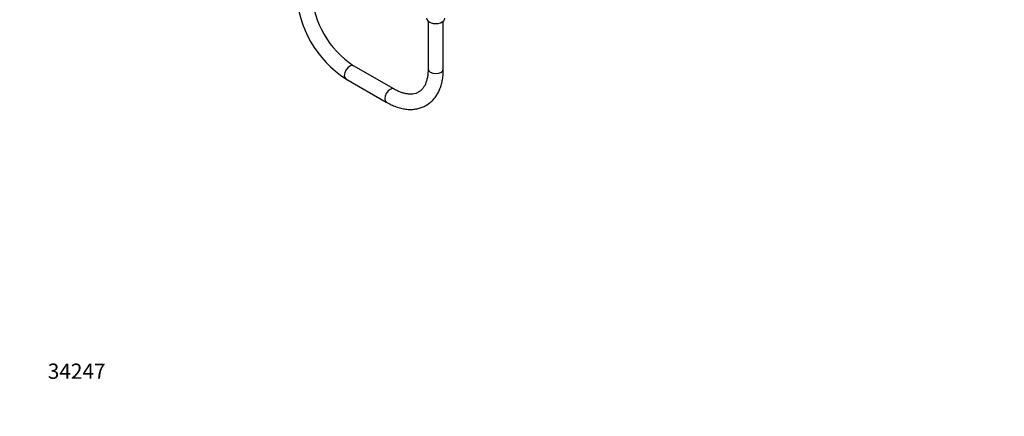
# Model space of a CAD drawing. Units: millimetres. Extents: x 0 to 1478, y 0 to 2771.
# Drawn here: x 0 to 775, y 0 to 312 of the extents above; entities that cross this region are included whole.
import ezdxf
from ezdxf import colors
from ezdxf.entities.mleader import LeaderData, LeaderLine
from ezdxf.math import Vec2, Vec3

# ---------------------------------------------------------------- set-up
doc = ezdxf.new("R2010")
doc.units = ezdxf.units.MM
doc.layers.add('DV5_Défaut', color=7, linetype='Continuous')
doc.layers.add('Défaut', color=7, linetype='Continuous')

# ---------------------------------------------------------------- blocks, each defined once
blk = doc.blocks.new('_DOT')
at = {"color": 0}
blk.add_line((0, 0), (-1, 0), dxfattribs=at)
at = {"color": 0, "const_width": 0.333}
blk.add_lwpolyline([(-0.1665, 0, 1), (0.1665, 0, 1)], format="xyb", close=True, dxfattribs=at)
blk = doc.blocks.new('SE4')
at = {"layer": 'DV5_Défaut', "color": 7, "linetype": 'Continuous'}
for p, q in [((321.41, 310.93), (321.41, 273.16)), ((333.41, 273.16), (333.41, 310.93)), ((294.49, 257.62), (262.74, 275.95)), ((256.74, 265.56), (288.49, 247.23))]:
    blk.add_line(p, q, dxfattribs=at)
for centre, radius, start, end in [((303.18, 337.31), 85.47, 182.91176, 237.08824), ((303.45, 337.46), 73.77, 183.49404, 236.50596)]:
    blk.add_arc(centre, radius, start, end, dxfattribs=at)
for centre, major_axis, start_param, end_param in [((327.41, 313.33), (-7.3, 0), 0, 3.141593), ((259.74, 270.75), (-3, -5.2), 3.141593, 6.283185), ((327.41, 273.16), (6, 0), 3.141593, 6.283185), ((291.49, 252.42), (-3, -5.2), 3.142075, 6.283185), ((291.49, 252.42), (-3, -5.2), 0, 0.000438)]:
    blk.add_ellipse(centre, major_axis=major_axis, ratio=0.57735, start_param=start_param, end_param=end_param, dxfattribs=at)
for points, knots in [([(288.49, 247.23), (289.23, 246.81), (291.04, 245.8), (294.34, 244.26), (298.14, 242.91), (301.94, 241.98), (305.67, 241.51), (309.28, 241.5), (312.73, 241.95), (315.98, 242.83), (319.01, 244.14), (321.78, 245.83), (324.29, 247.9), (326.52, 250.32), (328.46, 253.06), (330.1, 256.13), (331.43, 259.5), (332.44, 263.18), (333.11, 267.07), (333.38, 270.53), (333.41, 272.46), (333.41, 273.16)], [0, 0, 0, 0, 0.030983, 0.089233, 0.14751, 0.205529, 0.263002, 0.319621, 0.375164, 0.429586, 0.483056, 0.535914, 0.588567, 0.64135, 0.694678, 0.748856, 0.80403, 0.860166, 0.917086, 0.974539, 1, 1, 1, 1]), ([(321.41, 273.16), (321.4, 272.51), (321.38, 270.89), (321.13, 268.14), (320.59, 265.25), (319.8, 262.64), (318.8, 260.37), (317.6, 258.43), (316.21, 256.8), (314.61, 255.47), (312.74, 254.45), (310.68, 253.79), (308.39, 253.49), (305.96, 253.54), (303.3, 253.97), (300.51, 254.77), (297.7, 255.9), (295.6, 256.98), (294.61, 257.55), (294.49, 257.62)], [0, 0, 0, 0, 0.032075, 0.093295, 0.154414, 0.215591, 0.277161, 0.33971, 0.404155, 0.471729, 0.543375, 0.617393, 0.680181, 0.746902, 0.810933, 0.873447, 0.935272, 0.993415, 1, 1, 1, 1])]:
    blk.add_open_spline(points, degree=3, knots=knots, dxfattribs=at)

msp = doc.modelspace()

# ---------------------------------------------------------------- block references
at = {"layer": 'Défaut'}
msp.add_blockref('SE4', (0, 0), dxfattribs=at)

# ---------------------------------------------------------------- leaders
at = {"layer": 'Défaut', "color": 7, "linetype": 'Continuous'}
ml = msp.add_multileader_mtext('Standard', dxfattribs=at)
ml.set_content('{\\pxsm0.9;\\fArial|b1||i0||c0|p34;\\W1.;6532/60A\\P}', color=256)
ml.set_leader_properties()
ml.set_arrow_properties(name='DOT')
ml.build(insert=Vec2(0, 0))
ml.multileader.update_dxf_attribs({"leader_type": 0, "dogleg_length": 0, "arrow_head_size": 12})
ctx = ml.context
ctx.base_point, ctx.char_height, ctx.arrow_head_size = Vec3(42.17, 2763.98), 12, 12
notes = []
notes.append((ctx, [(0, (0, 0, 0), (0, 0), (1, 0), 1, [])]))
ctx.mtext.insert = Vec3(44.17, 2769.98)
ml = msp.add_multileader_mtext('Standard', dxfattribs=at)
ml.set_content('{\\pxsm0.9;\\fSolid Edge ISO|b1||i0||c0|p34;\\W1.;01/03/2024\\P}', color=256)
ml.set_leader_properties()
ml.set_arrow_properties(name='DOT')
ml.build(insert=Vec2(0, 0))
ml.multileader.update_dxf_attribs({"leader_type": 0, "dogleg_length": 0, "arrow_head_size": 12})
ctx = ml.context
ctx.base_point, ctx.char_height, ctx.arrow_head_size = Vec3(1390.41, 2754.52), 12, 12
notes.append((ctx, [(0, (0, 0, 0), (0, 0), (1, 0), 1, [])]))
ctx.mtext.insert = Vec3(1392.41, 2760.52)
ml = msp.add_multileader_mtext('Standard', dxfattribs=at)
ml.set_content('{\\pxsm0.9;\\fArial|b1||i0||c0|p34;\\W1.;34247\\P}', color=256)
ml.set_leader_properties()
ml.set_arrow_properties(name='DOT')
ml.build(insert=Vec2(0, 0))
ml.multileader.update_dxf_attribs({"leader_type": 0, "dogleg_length": 0, "arrow_head_size": 12})
ctx = ml.context
ctx.base_point, ctx.char_height, ctx.arrow_head_size = Vec3(20.12, 35.5), 12, 12
notes.append((ctx, [(0, (0, 0, 0), (0, 0), (1, 0), 1, [])]))
ctx.mtext.insert = Vec3(22.12, 41.5)
for ctx, leaders in notes:
    for number, flags, end, landing, length, lines in leaders:
        leader = LeaderData()
        leader.index, (leader.has_last_leader_line, leader.has_dogleg_vector, leader.attachment_direction) = number, flags
        leader.last_leader_point, leader.dogleg_vector, leader.dogleg_length = Vec3(end), Vec3(landing), length
        for number, points, colour, breaks in lines:
            line = LeaderLine()
            line.index, line.vertices, line.color, line.breaks = number, Vec3.list(points), colors.encode_raw_color(colour), breaks
            leader.lines.append(line)
        ctx.leaders.append(leader)

doc.saveas('drawing.dxf')
